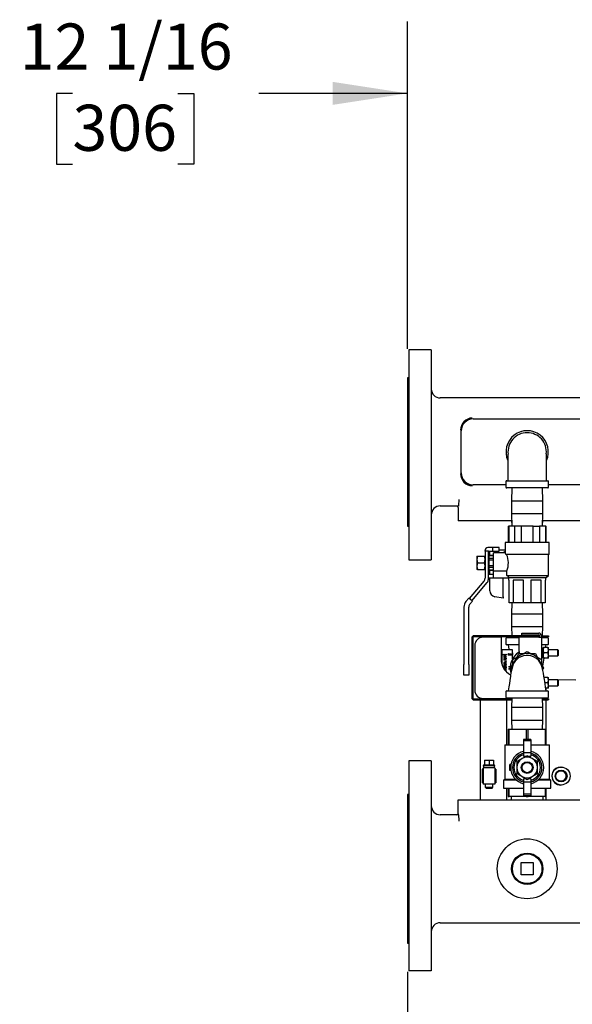
# Model space of a CAD drawing. Extents: x 0.8 to 15.8, y 0.8 to 10.5.
# Drawn here: x 5.6 to 6.5, y 8.8 to 10.5 of the extents above; entities that cross this region are included whole.
import ezdxf

# ---------------------------------------------------------------- set-up
doc = ezdxf.new("R2010")
doc.units = 0
doc.header["$MEASUREMENT"] = 0
doc.layers.get('0').update_dxf_attribs({"linetype": 'CONTINUOUS'})
doc.styles.add('SLDTEXTSTYLE0', font='TXT', dxfattribs={"width": 0.605})
doc.dimstyles.new('SLDDIMSTYLE0', dxfattribs={"dimtxt": 0.08, "dimasz": 0.13, "dimexe": 0, "dimexo": 0.0625, "dimgap": 0.02, "dimtad": 0, "dimtih": 1, "dimtoh": 1, "dimdec": 6, "dimlfac": 24, "dimrnd": 1e-09, "dimzin": 12, "dimdsep": 46, "dimlunit": 5, "dimtxsty": 'SLDTEXTSTYLE0', "dimsah": 1, "dimcen": 0.09, "dimadec": 0, "dimazin": 0, "dimtfac": 1, "dimtdec": 6, "dimtofl": 0, "dimtmove": 0, "dimatfit": 3, "dimfxl": 0, "dimfrac": 2, "dimtolj": 1, "dimtzin": 12, "dimarcsym": 0})
doc.dimstyles.new('SLDDIMSTYLE3', dxfattribs={"dimtxt": 0.08, "dimasz": 0.13, "dimexe": 0, "dimexo": 0.0625, "dimgap": 0.02, "dimtad": 0, "dimtih": 1, "dimtoh": 1, "dimdec": 6, "dimlfac": 24, "dimrnd": 1e-09, "dimzin": 12, "dimdsep": 46, "dimlunit": 5, "dimtxsty": 'SLDTEXTSTYLE0', "dimsah": 1, "dimcen": 0.09, "dimadec": 0, "dimazin": 0, "dimtfac": 1, "dimtdec": 6, "dimtmove": 0, "dimatfit": 0, "dimfxl": 0, "dimfrac": 2, "dimtolj": 1, "dimtzin": 12, "dimarcsym": 0})

# ---------------------------------------------------------------- blocks, each defined once
blk = doc.blocks.new('_D_9')
at = {"color": 7, "linetype": 'Continuous'}
for p, q in [((6.2378, 8.8643), (6.2378, 8.1239)), ((9.4844, 8.8191), (9.4844, 8.1239)), ((6.2378, 8.2489), (7.5112, 8.2489)), ((7.6517, 8.2488), (7.6242, 8.2488)), ((7.6242, 8.2488), (7.6242, 8.1261)), ((7.8961, 8.2488), (7.9236, 8.2488)), ((7.9236, 8.2488), (7.9236, 8.1261)), ((9.4844, 8.2489), (8.0367, 8.2489)), ((7.6242, 8.1261), (7.6517, 8.1261)), ((7.9236, 8.1261), (7.8961, 8.1261))]:
    blk.add_line(p, q, dxfattribs=at)
for points in [[(6.2378, 8.2489), (6.3678, 8.2289), (6.3678, 8.2689)], [(9.4844, 8.2489), (9.3544, 8.2689), (9.3544, 8.2289)]]:
    blk.add_solid(points, dxfattribs=at)
at = {"color": 7, "linetype": 'Continuous', "char_height": 0.08, "attachment_point": 1, "style": 'SLDTEXTSTYLE0'}
for s, insert in [('77 29/32', (7.56, 8.3703)), ('1979', (7.6517, 8.2292))]:
    blk.add_mtext(s, dxfattribs=dict(at, insert=insert))
blk = doc.blocks.new('_D_11')
at = {"color": 7, "linetype": 'Continuous'}
for p, q in [((6.2378, 9.9462), (6.2378, 10.515)), ((6.7398, 10.0006), (6.7398, 10.515)), ((5.6555, 10.3898), (5.628, 10.3898)), ((5.628, 10.3898), (5.628, 10.2671)), ((5.8388, 10.3898), (5.8663, 10.3898)), ((5.8663, 10.3898), (5.8663, 10.2671)), ((6.2378, 10.39), (5.9793, 10.39)), ((6.7398, 10.39), (6.9898, 10.39)), ((5.628, 10.2671), (5.6555, 10.2671)), ((5.8663, 10.2671), (5.8388, 10.2671))]:
    blk.add_line(p, q, dxfattribs=at)
for points in [[(6.2378, 10.39), (6.1078, 10.41), (6.1078, 10.37)], [(6.7398, 10.39), (6.8698, 10.37), (6.8698, 10.41)]]:
    blk.add_solid(points, dxfattribs=at)
at = {"color": 7, "linetype": 'Continuous', "char_height": 0.08, "attachment_point": 1, "style": 'SLDTEXTSTYLE0'}
for s, insert in [('12 1/16', (5.5638, 10.5113)), ('306', (5.6555, 10.3702))]:
    blk.add_mtext(s, dxfattribs=dict(at, insert=insert))

msp = doc.modelspace()

# ---------------------------------------------------------------- linework, layer by layer
at = {"color": 7, "linetype": 'Continuous'}
for p, q in [((6.27944315, 9.94428601), (6.24038065, 9.94428601)), ((6.24038065, 9.94428601), (6.24038065, 9.57970268)), ((6.27944315, 9.94428601), (6.27944315, 9.57970268)), ((6.24038065, 9.89616101), (6.23777648, 9.89616101)), ((6.23777648, 9.89616101), (6.23777648, 9.63824434)), ((6.67406815, 9.86095268), (6.29506815, 9.86095268)), ((6.35234712, 9.82449434), (6.59715465, 9.82449434)), ((6.33152648, 9.73073165), (6.33152648, 9.8036737)), ((6.40923481, 9.71595268), (6.40923481, 9.70595268)), ((6.41048481, 9.71720268), (6.44610981, 9.71720268)), ((6.44610981, 9.71720268), (6.48173481, 9.71720268)), ((6.48298481, 9.70595268), (6.48298481, 9.71595268)), ((6.40923481, 9.70991101), (6.35234712, 9.70991101)), ((6.48173481, 9.70470268), (6.41048481, 9.70470268)), ((6.41940738, 9.70470268), (6.41871398, 9.68243184)), ((6.47350565, 9.68243184), (6.47281224, 9.70470268)), ((6.59715465, 9.70991101), (6.48298481, 9.70991101)), ((6.41871398, 9.68243184), (6.41871398, 9.66030684)), ((6.41871398, 9.68243184), (6.47350565, 9.68243184)), ((6.47350565, 9.66030684), (6.47350565, 9.68243184)), ((6.29506815, 9.67345268), (6.32371239, 9.67345268)), ((6.32631815, 9.67084855), (6.32631815, 9.64741101)), ((6.32805869, 9.64741101), (6.32631815, 9.64741101)), ((6.33846901, 9.64741101), (6.32805869, 9.64741101)), ((6.41911549, 9.64741101), (6.33846901, 9.64741101)), ((6.41871398, 9.66030684), (6.41940738, 9.63803601)), ((6.41871398, 9.66030684), (6.47350565, 9.66030684)), ((6.41883074, 9.64741101), (6.41876801, 9.64539628)), ((6.41876801, 9.64539628), (6.41919228, 9.64494474)), ((6.41876801, 9.64539628), (6.41917822, 9.64539628)), ((6.47281224, 9.63803601), (6.47350565, 9.66030684)), ((6.47302734, 9.64494474), (6.47345162, 9.64539628)), ((6.4730414, 9.64539628), (6.47345162, 9.64539628)), ((6.59595348, 9.64741101), (6.47310413, 9.64741101)), ((6.47345162, 9.64539628), (6.47338889, 9.64741101)), ((6.23777648, 9.63824434), (6.24038065, 9.63824434)), ((6.41331815, 9.63803601), (6.41331815, 9.61011934)), ((6.41331815, 9.63803601), (6.41394233, 9.63803601)), ((6.41394233, 9.63803601), (6.41394233, 9.61011934)), ((6.42451155, 9.63803601), (6.41394233, 9.63803601)), ((6.42451155, 9.61011934), (6.42451155, 9.63803601)), ((6.4355406, 9.63803601), (6.42451155, 9.63803601)), ((6.4355406, 9.63803601), (6.4355406, 9.61011934)), ((6.45667903, 9.63803601), (6.4355406, 9.63803601)), ((6.45667903, 9.61011934), (6.45667903, 9.63803601)), ((6.45667903, 9.63803601), (6.46770808, 9.63803601)), ((6.46770808, 9.63803601), (6.46770808, 9.61011934)), ((6.47827729, 9.63803601), (6.46770808, 9.63803601)), ((6.47827729, 9.61011934), (6.47827729, 9.63803601)), ((6.47827729, 9.63803601), (6.47890148, 9.63803601)), ((6.47890148, 9.61011934), (6.47890148, 9.63803601)), ((6.37277648, 9.59511934), (6.37277648, 9.59603601)), ((6.37277648, 9.59511934), (6.37277648, 9.54810693)), ((6.37860981, 9.59511934), (6.37277648, 9.59511934)), ((6.38610981, 9.60095268), (6.37769315, 9.60095268)), ((6.37860981, 9.54598377), (6.37860981, 9.59511934)), ((6.37860981, 9.59511934), (6.38610981, 9.59511934)), ((6.38110981, 9.59195042), (6.38110981, 9.59418184)), ((6.38610981, 9.59511934), (6.38610981, 9.60095268)), ((6.39735981, 9.60095268), (6.38610981, 9.60095268)), ((6.38610981, 9.59511934), (6.39735981, 9.59511934)), ((6.39735981, 9.59511934), (6.39735981, 9.60095268)), ((6.40798481, 9.59678601), (6.39735981, 9.59678601)), ((6.40798481, 9.61011934), (6.40798481, 9.59176538)), ((6.44610981, 9.61011934), (6.40798481, 9.61011934)), ((6.48423481, 9.61011934), (6.44610981, 9.61011934)), ((6.48423481, 9.58928601), (6.48423481, 9.61011934)), ((6.24038065, 9.57970268), (6.27944315, 9.57970268)), ((6.35873481, 9.58642143), (6.35978149, 9.58642143)), ((6.35873481, 9.58642143), (6.35873481, 9.58056205)), ((6.35873481, 9.58056205), (6.35873481, 9.5688433)), ((6.35978149, 9.58642143), (6.3717298, 9.58642143)), ((6.3717298, 9.58642143), (6.37277648, 9.58642143)), ((6.37985981, 9.58251518), (6.37860981, 9.58251518)), ((6.37860981, 9.58131131), (6.37985981, 9.58131131)), ((6.38023895, 9.58741101), (6.37985981, 9.58636934)), ((6.37985981, 9.58480631), (6.38023895, 9.58732576)), ((6.37985981, 9.58480631), (6.37985981, 9.58636934)), ((6.37985981, 9.57470268), (6.37985981, 9.58480631)), ((6.38023895, 9.58228685), (6.37985981, 9.58480631)), ((6.37985981, 9.57470268), (6.38023895, 9.57974159)), ((6.38698068, 9.58741101), (6.38023895, 9.58741101)), ((6.38023895, 9.58732576), (6.38023895, 9.58741101)), ((6.38023895, 9.58732576), (6.38698068, 9.58732576)), ((6.38023895, 9.57974159), (6.38023895, 9.58228685)), ((6.38698068, 9.58228685), (6.38023895, 9.58228685)), ((6.38023895, 9.57974159), (6.38698068, 9.57974159)), ((6.38110981, 9.58741101), (6.38110981, 9.59195042)), ((6.38735981, 9.58636934), (6.38698068, 9.58741101)), ((6.38698068, 9.58741101), (6.38698068, 9.58732576)), ((6.38698068, 9.58228685), (6.38698068, 9.57974159)), ((6.40798481, 9.59193184), (6.38735981, 9.59193184)), ((6.38735981, 9.56067256), (6.38735981, 9.59193184)), ((6.48423481, 9.58928601), (6.40910515, 9.58928601)), ((6.48298481, 9.55261934), (6.48298481, 9.58928601)), ((6.35873481, 9.5688433), (6.35873481, 9.56298393)), ((6.35978149, 9.56298393), (6.35873481, 9.56298393)), ((6.35978149, 9.57470268), (6.3717298, 9.57470268)), ((6.35978149, 9.56298393), (6.3717298, 9.56298393)), ((6.37277648, 9.56298393), (6.3717298, 9.56298393)), ((6.37860981, 9.56809404), (6.37985981, 9.56809404)), ((6.37860981, 9.56689018), (6.37985981, 9.56689018)), ((6.37985981, 9.56459905), (6.37985981, 9.57470268)), ((6.38023895, 9.56966377), (6.37985981, 9.57470268)), ((6.37985981, 9.56459905), (6.38023895, 9.5671185)), ((6.38023895, 9.56207959), (6.37985981, 9.56459905)), ((6.37985981, 9.56303601), (6.37985981, 9.56459905)), ((6.37985981, 9.56303601), (6.38023895, 9.56199434)), ((6.38023895, 9.5671185), (6.38023895, 9.56966377)), ((6.38698068, 9.56966377), (6.38023895, 9.56966377)), ((6.38023895, 9.5671185), (6.38698068, 9.5671185)), ((6.38698068, 9.56207959), (6.38023895, 9.56207959)), ((6.38023895, 9.56199434), (6.38023895, 9.56207959)), ((6.38023895, 9.56199434), (6.38698068, 9.56199434)), ((6.38110981, 9.55428601), (6.38110981, 9.56199434)), ((6.38698068, 9.56966377), (6.38698068, 9.5671185)), ((6.38698068, 9.56199434), (6.38735981, 9.56303601)), ((6.38698068, 9.56207959), (6.38698068, 9.56199434)), ((6.38735981, 9.56067256), (6.41061663, 9.56067256)), ((6.38735981, 9.54845268), (6.38735981, 9.56067256)), ((6.41061663, 9.55261934), (6.41061663, 9.56067256)), ((6.37085609, 9.54283072), (6.34544635, 9.51254856)), ((6.38735981, 9.55428601), (6.37860981, 9.55428601)), ((6.37860981, 9.54845268), (6.38735981, 9.54845268)), ((6.38110981, 9.52624721), (6.38110981, 9.54845268)), ((6.38735981, 9.54845268), (6.41496764, 9.54845268)), ((6.40444315, 9.51572478), (6.40444315, 9.54845268)), ((6.41061663, 9.55261934), (6.48298481, 9.55261934)), ((6.41340148, 9.54845268), (6.41340148, 9.54428601)), ((6.41506815, 9.54428601), (6.41340148, 9.54428601)), ((6.47881815, 9.54845268), (6.41496764, 9.54845268)), ((6.41506815, 9.50511934), (6.41506815, 9.54428601)), ((6.42166219, 9.54428601), (6.42166219, 9.50511934)), ((6.43951576, 9.54428601), (6.42166219, 9.54428601)), ((6.43951576, 9.50511934), (6.43951576, 9.54428601)), ((6.47055743, 9.54428601), (6.45270386, 9.54428601)), ((6.45270386, 9.54428601), (6.45270386, 9.50511934)), ((6.47055743, 9.50511934), (6.47055743, 9.54428601)), ((6.47881815, 9.54428601), (6.47715148, 9.54428601)), ((6.47715148, 9.54428601), (6.47715148, 9.50511934)), ((6.47881815, 9.54845268), (6.48298481, 9.55261934)), ((6.47881815, 9.54428601), (6.47881815, 9.54845268)), ((6.34991494, 9.50879897), (6.37668943, 9.54070756)), ((6.34448879, 9.51335205), (6.33966789, 9.50760671)), ((6.3508725, 9.50799548), (6.34448879, 9.51335205)), ((6.40444315, 9.51318601), (6.38992079, 9.51574669)), ((6.40444315, 9.51572478), (6.40444315, 9.51318601)), ((6.33610981, 9.49783099), (6.33610981, 9.39816101)), ((6.34444315, 9.39816101), (6.34444315, 9.49780066)), ((6.34607109, 9.50227339), (6.3508725, 9.50799548)), ((6.42166219, 9.50511934), (6.41506815, 9.50511934)), ((6.41931009, 9.50511934), (6.41871398, 9.48597351)), ((6.43951576, 9.50511934), (6.42166219, 9.50511934)), ((6.45270386, 9.50511934), (6.43951576, 9.50511934)), ((6.47055743, 9.50511934), (6.45270386, 9.50511934)), ((6.47715148, 9.50511934), (6.47055743, 9.50511934)), ((6.47350565, 9.48597351), (6.47290954, 9.50511934)), ((6.41871398, 9.48597351), (6.41871398, 9.46384851)), ((6.41871398, 9.48597351), (6.47350565, 9.48597351)), ((6.47350565, 9.46384851), (6.47350565, 9.48597351)), ((6.41871398, 9.46384851), (6.4192089, 9.44795268)), ((6.41871398, 9.46384851), (6.47350565, 9.46384851)), ((6.47301073, 9.44795268), (6.47350565, 9.46384851)), ((6.34973481, 9.44428601), (6.34973481, 9.34011934)), ((6.35173481, 9.44428601), (6.35173481, 9.34011934)), ((6.46673481, 9.44795268), (6.35340148, 9.44795268)), ((6.46673481, 9.44595268), (6.35340148, 9.44595268)), ((6.40059315, 9.44541101), (6.36940981, 9.44541101)), ((6.40059315, 9.44541101), (6.40059315, 9.40782768)), ((6.40923481, 9.44334851), (6.40923481, 9.43355684)), ((6.41058898, 9.44470268), (6.43184315, 9.44470268)), ((6.41927117, 9.44595268), (6.41931009, 9.44470268)), ((6.43184315, 9.44541101), (6.43184315, 9.42240784)), ((6.46610981, 9.44541101), (6.43184315, 9.44541101)), ((6.43652648, 9.45270684), (6.46610981, 9.45270684)), ((6.43652648, 9.44957768), (6.43652648, 9.45270684)), ((6.43652648, 9.44957768), (6.46610981, 9.44957768)), ((6.46610981, 9.44541101), (6.47090565, 9.44541101)), ((6.46673481, 9.44795268), (6.46777648, 9.44795268)), ((6.46777648, 9.44595268), (6.46673481, 9.44595268)), ((6.46777648, 9.44795268), (6.46777648, 9.44595268)), ((6.46777648, 9.44595268), (6.46777648, 9.44541101)), ((6.47090546, 9.44795268), (6.48235981, 9.44795268)), ((6.47090565, 9.44791101), (6.47090565, 9.44541101)), ((6.48235981, 9.44595268), (6.47090565, 9.44595268)), ((6.47090565, 9.44541101), (6.47090565, 9.39875503)), ((6.47090565, 9.44470268), (6.48163065, 9.44470268)), ((6.47290954, 9.44470268), (6.47294846, 9.44595268)), ((6.48235981, 9.44795268), (6.48340148, 9.44795268)), ((6.48340148, 9.44595268), (6.48235981, 9.44595268)), ((6.48298481, 9.43355684), (6.48298481, 9.44334851)), ((6.48340148, 9.44795268), (6.48340148, 9.44595268)), ((6.35482648, 9.43082768), (6.35482648, 9.35357768)), ((6.40181847, 9.42304257), (6.40181847, 9.4184494)), ((6.4206833, 9.42337066), (6.40214656, 9.42337066)), ((6.43184315, 9.43220268), (6.41058898, 9.43220268)), ((6.4206833, 9.4184494), (6.4206833, 9.42337066)), ((6.48163065, 9.43220268), (6.47090565, 9.43220268)), ((6.47368898, 9.42345268), (6.47090565, 9.42345268)), ((6.47450306, 9.42735893), (6.47368898, 9.42280164)), ((6.47368898, 9.42735893), (6.47450306, 9.42735893)), ((6.47368898, 9.42280164), (6.47368898, 9.42735893)), ((6.47368898, 9.41368705), (6.47368898, 9.42280164)), ((6.48229156, 9.42735893), (6.47450306, 9.42735893)), ((6.47823338, 9.42735893), (6.47892347, 9.43220268)), ((6.48229156, 9.42735893), (6.48310565, 9.42735893)), ((6.48229156, 9.41824434), (6.48310565, 9.42280164)), ((6.48310565, 9.42280164), (6.48310565, 9.42735893)), ((6.49910565, 9.42345268), (6.48310565, 9.42345268)), ((6.48310565, 9.41368705), (6.48310565, 9.42280164)), ((6.49973065, 9.42282768), (6.49910565, 9.42345268)), ((6.49910565, 9.41303601), (6.49910565, 9.42345268)), ((6.49973065, 9.42282768), (6.49973065, 9.41366101)), ((6.40181847, 9.4184494), (6.40181847, 9.39916272)), ((6.40391751, 9.41530409), (6.40541189, 9.41530409)), ((6.40435412, 9.41457941), (6.40391751, 9.41530409)), ((6.40541189, 9.41457941), (6.40435412, 9.41457941)), ((6.40541189, 9.41602878), (6.40597454, 9.41602878)), ((6.40541189, 9.41530409), (6.40541189, 9.41602878)), ((6.40541189, 9.41457941), (6.40541189, 9.41404377)), ((6.40541189, 9.41404377), (6.40597454, 9.41404377)), ((6.40601955, 9.40592819), (6.40541189, 9.40592819)), ((6.40541189, 9.40592819), (6.40541189, 9.40527553)), ((6.40597454, 9.41602878), (6.40597454, 9.41530409)), ((6.40597454, 9.41530409), (6.40848168, 9.41530409)), ((6.40597454, 9.41404377), (6.40597454, 9.41457941)), ((6.40844117, 9.41457941), (6.40597454, 9.41457941)), ((6.40706382, 9.40875042), (6.40635714, 9.40870991)), ((6.40706382, 9.40875042), (6.40969249, 9.40875042)), ((6.40969249, 9.40802573), (6.40709082, 9.40802573)), ((6.40714484, 9.41279695), (6.40714484, 9.41040684)), ((6.40735639, 9.40600021), (6.40969249, 9.40600021)), ((6.40773899, 9.41355765), (6.40773899, 9.41036633)), ((6.40831064, 9.41278795), (6.40840516, 9.41353964)), ((6.40904432, 9.41602878), (6.40968799, 9.41613231)), ((6.40907583, 9.4157137), (6.40904432, 9.41602878)), ((6.40968799, 9.41613231), (6.409751, 9.41558316)), ((6.40969249, 9.40875042), (6.40969249, 9.40802573)), ((6.40969249, 9.40600021), (6.40969249, 9.40527553)), ((6.41371152, 9.41680898), (6.4206833, 9.41680898)), ((6.4206833, 9.41434835), (6.41371152, 9.41434835)), ((6.4206833, 9.4184494), (6.4206833, 9.41680898)), ((6.4206833, 9.41680898), (6.4206833, 9.41434835)), ((6.4206833, 9.4079984), (6.4206833, 9.41434835)), ((6.42135981, 9.4064921), (6.43068061, 9.41187346)), ((6.42135981, 9.39701872), (6.42135981, 9.4064921)), ((6.42799155, 9.41032094), (6.43182039, 9.41695268)), ((6.43182039, 9.41695268), (6.43947807, 9.41695268)), ((6.43678901, 9.41540015), (6.44610981, 9.42078152)), ((6.44610981, 9.42078152), (6.45543061, 9.41540015)), ((6.45274155, 9.41695268), (6.46039923, 9.41695268)), ((6.46039923, 9.41695268), (6.46422807, 9.41032094)), ((6.46153901, 9.41187346), (6.47085981, 9.4064921)), ((6.47085981, 9.4064921), (6.47085981, 9.39698834)), ((6.47090565, 9.41303601), (6.47368898, 9.41303601)), ((6.47450306, 9.41824434), (6.47368898, 9.41368705)), ((6.47368898, 9.40912976), (6.47368898, 9.41368705)), ((6.47450306, 9.40912976), (6.47368898, 9.40912976)), ((6.48229156, 9.41824434), (6.47450306, 9.41824434)), ((6.48229156, 9.40912976), (6.47450306, 9.40912976)), ((6.48229156, 9.40912976), (6.48310565, 9.41368705)), ((6.48310565, 9.40912976), (6.48229156, 9.40912976)), ((6.48310565, 9.40912976), (6.48310565, 9.41368705)), ((6.48310565, 9.41303601), (6.49910565, 9.41303601)), ((6.49910565, 9.41303601), (6.49973065, 9.41366101)), ((6.33610981, 9.37970268), (6.33610981, 9.39816101)), ((6.34444315, 9.39816101), (6.34444315, 9.37970268)), ((6.40181847, 9.4020452), (6.4011328, 9.4020452)), ((6.40378698, 9.39499939), (6.40715384, 9.39499939)), ((6.40378698, 9.39427471), (6.40378698, 9.39499939)), ((6.40969249, 9.39427471), (6.40378698, 9.39427471)), ((6.40424533, 9.39316743), (6.40461969, 9.39316743)), ((6.40461969, 9.39316743), (6.40461969, 9.39248343)), ((6.40969249, 9.40527553), (6.40541189, 9.40527553)), ((6.40541189, 9.39765507), (6.40541189, 9.39671433)), ((6.40541189, 9.39765507), (6.4070008, 9.39602116)), ((6.40541189, 9.39671433), (6.40715384, 9.39499939)), ((6.40541189, 9.39316743), (6.40969249, 9.39316743)), ((6.40541189, 9.39244274), (6.40541189, 9.39316743)), ((6.40969249, 9.39244274), (6.40541189, 9.39244274)), ((6.40693328, 9.40185915), (6.40626261, 9.40182314)), ((6.40651918, 9.39141648), (6.4066137, 9.3907053)), ((6.40673073, 9.39898742), (6.40663621, 9.39827623)), ((6.40790103, 9.40185915), (6.40693328, 9.40185915)), ((6.40697829, 9.40112546), (6.40722586, 9.39983363)), ((6.4070008, 9.39602116), (6.40969249, 9.39782162)), ((6.40722586, 9.39983363), (6.40733839, 9.39918997)), ((6.40969249, 9.39692589), (6.40750493, 9.39550352)), ((6.40750493, 9.39550352), (6.40799556, 9.39499939)), ((6.40782001, 9.39994616), (6.40754544, 9.40112996)), ((6.40754544, 9.40112996), (6.40781101, 9.40112546)), ((6.40799556, 9.39499939), (6.40969249, 9.39499939)), ((6.40841416, 9.38801811), (6.40830163, 9.38873379)), ((6.40886878, 9.4040107), (6.40969249, 9.4040107)), ((6.40886878, 9.40318699), (6.40886878, 9.4040107)), ((6.40969249, 9.40318699), (6.40886878, 9.40318699)), ((6.40916585, 9.40118848), (6.40969249, 9.40133252)), ((6.40969249, 9.4040107), (6.40969249, 9.40318699)), ((6.40969249, 9.40133252), (6.40969249, 9.40208871)), ((6.40969249, 9.39782162), (6.40969249, 9.39692589)), ((6.40969249, 9.39499939), (6.40969249, 9.39427471)), ((6.40969249, 9.39316743), (6.40969249, 9.39244274)), ((6.4164404, 9.3938431), (6.41340658, 9.3938431)), ((6.41340658, 9.39056226), (6.4164404, 9.39056226)), ((6.41412162, 9.39400714), (6.41644945, 9.39400714)), ((6.41644945, 9.39039822), (6.41412162, 9.39039822)), ((6.41753097, 9.39220268), (6.42135981, 9.39883442)), ((6.41918781, 9.38933296), (6.41753097, 9.39220268)), ((6.47085981, 9.39883442), (6.47468865, 9.39220268)), ((6.47468865, 9.39220268), (6.47303986, 9.38934689)), ((6.34444315, 9.37970268), (6.33610981, 9.37970268)), ((6.40886878, 9.38704586), (6.40969249, 9.38704586)), ((6.40886878, 9.38664417), (6.40886878, 9.38704586)), ((6.40969249, 9.38622215), (6.4092652, 9.38622215)), ((6.40969249, 9.38704586), (6.40969249, 9.38622215)), ((6.48229156, 9.37527559), (6.47559177, 9.37527559)), ((6.48229156, 9.37527559), (6.48310565, 9.37527559)), ((6.48310565, 9.3707183), (6.48310565, 9.37527559)), ((6.49766585, 9.37136934), (6.48310565, 9.37166055)), ((6.48229156, 9.36616101), (6.47693968, 9.36616101)), ((6.48229156, 9.35704643), (6.47823279, 9.35704643)), ((6.47870064, 9.35704643), (6.47870064, 9.35220268)), ((6.48229156, 9.36616101), (6.48310565, 9.3707183)), ((6.48229156, 9.35704643), (6.48310565, 9.36160372)), ((6.48310565, 9.35704643), (6.48229156, 9.35704643)), ((6.49910565, 9.37136934), (6.48310565, 9.37136934)), ((6.48310565, 9.36160372), (6.48310565, 9.3707183)), ((6.48310565, 9.35704643), (6.48310565, 9.36160372)), ((6.48310565, 9.36095268), (6.49910565, 9.36095268)), ((6.49973065, 9.37074434), (6.49910565, 9.37136934)), ((6.49910565, 9.36616101), (6.49910565, 9.37136934)), ((6.49910565, 9.36095268), (6.49910565, 9.36616101)), ((6.49910565, 9.36095268), (6.49973065, 9.36157768)), ((6.53078398, 9.37070698), (6.49913503, 9.37133996)), ((6.49973065, 9.37074434), (6.49973065, 9.36157768)), ((6.35340148, 9.33845268), (6.41917549, 9.33845268)), ((6.36410981, 9.33999152), (6.36410981, 9.33845268)), ((6.36940981, 9.33899434), (6.41919236, 9.33899434)), ((6.40923481, 9.35084851), (6.40923481, 9.34105684)), ((6.41023481, 9.33899434), (6.41023481, 9.33845268)), ((6.41058898, 9.35220268), (6.48163065, 9.35220268)), ((6.48163065, 9.33970268), (6.41058898, 9.33970268)), ((6.41921441, 9.33970268), (6.41871398, 9.32362976)), ((6.47350565, 9.32362976), (6.47300521, 9.33970268)), ((6.47304413, 9.33845268), (6.48235981, 9.33845268)), ((6.47870064, 9.33970268), (6.47870064, 9.33845268)), ((6.48235981, 9.33845268), (6.48340148, 9.33845268)), ((6.48298481, 9.34105684), (6.48298481, 9.35084851)), ((6.48340148, 9.33845268), (6.48340148, 9.33645268)), ((6.35340148, 9.33645268), (6.41911322, 9.33645268)), ((6.36410981, 9.33645268), (6.36410981, 9.16303601)), ((6.41023481, 9.33645268), (6.41023481, 9.25826518)), ((6.41871398, 9.32362976), (6.41871398, 9.30150476)), ((6.41871398, 9.32362976), (6.47350565, 9.32362976)), ((6.4731064, 9.33645268), (6.48235981, 9.33645268)), ((6.47350565, 9.30150476), (6.47350565, 9.32362976)), ((6.47870064, 9.33645268), (6.47870064, 9.28543184)), ((6.48340148, 9.33645268), (6.48235981, 9.33645268)), ((6.41871398, 9.30150476), (6.41921441, 9.28543184)), ((6.41871398, 9.30150476), (6.47350565, 9.30150476)), ((6.47300521, 9.28543184), (6.47350565, 9.30150476)), ((6.41331815, 9.28543184), (6.41331815, 9.25826518)), ((6.41331815, 9.28543184), (6.41481386, 9.28543184)), ((6.41481386, 9.25826518), (6.41481386, 9.28543184)), ((6.41481386, 9.28543184), (6.4446141, 9.28543184)), ((6.4446141, 9.28543184), (6.4446141, 9.2678433)), ((6.4446141, 9.28543184), (6.44760553, 9.28543184)), ((6.44760553, 9.2678433), (6.44760553, 9.28543184)), ((6.44760553, 9.28543184), (6.47740576, 9.28543184)), ((6.47740576, 9.28543184), (6.47740576, 9.25826518)), ((6.47740576, 9.28543184), (6.47890148, 9.28543184)), ((6.47890148, 9.25826518), (6.47890148, 9.28543184)), ((6.40709088, 9.25826518), (6.40709088, 9.19862311)), ((6.40709088, 9.25826518), (6.43997387, 9.25826518)), ((6.45224575, 9.2678433), (6.43997387, 9.2678433)), ((6.43997387, 9.2678433), (6.43997387, 9.26517526)), ((6.45224575, 9.26517526), (6.43997387, 9.26517526)), ((6.43997387, 9.26517526), (6.43997387, 9.24445726)), ((6.45224575, 9.2678433), (6.45224575, 9.26517526)), ((6.45224575, 9.26517526), (6.45224575, 9.24445726)), ((6.45224575, 9.25826518), (6.48512875, 9.25826518)), ((6.48512875, 9.19862311), (6.48512875, 9.25826518)), ((6.44610981, 9.23968026), (6.43716157, 9.23451399)), ((6.45224575, 9.24445726), (6.43997387, 9.24445726)), ((6.43997387, 9.24445726), (6.43997387, 9.23873361)), ((6.43997387, 9.23873361), (6.44447016, 9.23873361)), ((6.45505805, 9.23451399), (6.44610981, 9.23968026)), ((6.44774946, 9.23873361), (6.45224575, 9.23873361)), ((6.45224575, 9.24445726), (6.45224575, 9.23873361)), ((6.27944315, 9.23074434), (6.24038065, 9.23074434)), ((6.24038065, 9.23074434), (6.24038065, 8.86616101)), ((6.27944315, 9.23074434), (6.27944315, 8.86616101)), ((6.36931815, 9.2186549), (6.36931815, 9.19000907)), ((6.39015148, 9.2186549), (6.36931815, 9.2186549)), ((6.37052648, 9.22386323), (6.36955981, 9.22256115)), ((6.36955981, 9.22256115), (6.37061815, 9.2186549)), ((6.36955981, 9.22256115), (6.38990981, 9.22256115)), ((6.37052648, 9.22386323), (6.37176016, 9.22386323)), ((6.37176016, 9.23167573), (6.37176016, 9.22386323)), ((6.37176016, 9.23167573), (6.37973481, 9.23167573)), ((6.37176016, 9.22386323), (6.37973481, 9.22386323)), ((6.37973481, 9.23167573), (6.37973481, 9.22386323)), ((6.37973481, 9.23167573), (6.38770946, 9.23167573)), ((6.37973481, 9.22386323), (6.38770946, 9.22386323)), ((6.38770946, 9.23167573), (6.38770946, 9.22386323)), ((6.38770946, 9.22386323), (6.38894315, 9.22386323)), ((6.38885148, 9.2186549), (6.38990981, 9.22256115)), ((6.38990981, 9.22256115), (6.38894315, 9.22386323)), ((6.39015148, 9.2186549), (6.39015148, 9.19000907)), ((6.41789511, 9.22423072), (6.4161671, 9.22423072)), ((6.4161671, 9.21379963), (6.4161671, 9.22423072)), ((6.43716157, 9.23451399), (6.42821333, 9.22934772)), ((6.42821333, 9.22934772), (6.42821333, 9.21901518)), ((6.42821333, 9.21901518), (6.42821333, 9.20868264)), ((6.4640063, 9.22934772), (6.45505805, 9.23451399)), ((6.4640063, 9.21901518), (6.4640063, 9.22934772)), ((6.4640063, 9.20868264), (6.4640063, 9.21901518)), ((6.5051514, 9.21995698), (6.50473516, 9.21995698)), ((6.36801606, 9.21605073), (6.36801606, 9.19261323)), ((6.36931815, 9.21605073), (6.36801606, 9.21605073)), ((6.39145356, 9.21605073), (6.39015148, 9.21605073)), ((6.39145356, 9.21605073), (6.39145356, 9.19261323)), ((6.41789511, 9.21379963), (6.4161671, 9.21379963)), ((6.42821333, 9.20868264), (6.43716157, 9.20351637)), ((6.43716157, 9.20351637), (6.44610981, 9.1983501)), ((6.44610981, 9.1983501), (6.45505805, 9.20351637)), ((6.45505805, 9.20351637), (6.4640063, 9.20868264)), ((6.36931815, 9.19261323), (6.36801606, 9.19261323)), ((6.39015148, 9.19000907), (6.36931815, 9.19000907)), ((6.3732244, 9.19000907), (6.3732244, 9.18480073)), ((6.3732244, 9.18480073), (6.37452648, 9.18349865)), ((6.3732244, 9.18480073), (6.37973481, 9.18480073)), ((6.37452648, 9.18349865), (6.37973481, 9.18349865)), ((6.37973481, 9.18480073), (6.38624523, 9.18480073)), ((6.37973481, 9.18349865), (6.38494315, 9.18349865)), ((6.38494315, 9.18349865), (6.38624523, 9.18480073)), ((6.38624523, 9.18480073), (6.38624523, 9.19000907)), ((6.39145356, 9.19261323), (6.39015148, 9.19261323)), ((6.40512023, 9.19780684), (6.40512023, 9.18330684)), ((6.40512023, 9.19780684), (6.42678423, 9.19780684)), ((6.40709088, 9.19862311), (6.40627461, 9.19780684)), ((6.40709088, 9.19862311), (6.42592479, 9.19862311)), ((6.43997387, 9.19929675), (6.43997387, 9.1935731)), ((6.44447016, 9.19929675), (6.43997387, 9.19929675)), ((6.45224575, 9.1935731), (6.43997387, 9.1935731)), ((6.43997387, 9.1935731), (6.43997387, 9.1728551)), ((6.45224575, 9.19929675), (6.44774946, 9.19929675)), ((6.45224575, 9.19929675), (6.45224575, 9.1935731)), ((6.45224575, 9.1935731), (6.45224575, 9.1728551)), ((6.46543539, 9.19780684), (6.4870994, 9.19780684)), ((6.46629484, 9.19862311), (6.48512875, 9.19862311)), ((6.48594502, 9.19780684), (6.48512875, 9.19862311)), ((6.4870994, 9.18330684), (6.4870994, 9.19780684)), ((6.50473552, 9.18870698), (6.5051514, 9.18870698)), ((6.24038065, 9.17220268), (6.23777648, 9.17220268)), ((6.23777648, 9.17220268), (6.23777648, 8.91428601)), ((6.40512023, 9.18330684), (6.43997387, 9.18330684)), ((6.41023481, 9.18330684), (6.41023481, 9.16303601)), ((6.41331815, 9.18330684), (6.41331815, 9.16880684)), ((6.41331815, 9.16880684), (6.41481386, 9.16880684)), ((6.41481386, 9.16880684), (6.41481386, 9.18330684)), ((6.4446141, 9.16880684), (6.41481386, 9.16880684)), ((6.4181987, 9.16880684), (6.41839913, 9.16303601)), ((6.45224575, 9.1728551), (6.43997387, 9.1728551)), ((6.43997387, 9.1728551), (6.43997387, 9.17018705)), ((6.45224575, 9.17018705), (6.43997387, 9.17018705)), ((6.4446141, 9.17018705), (6.4446141, 9.16880684)), ((6.4446141, 9.16880684), (6.44760553, 9.16880684)), ((6.44760553, 9.16880684), (6.44760553, 9.17018705)), ((6.47740576, 9.16880684), (6.44760553, 9.16880684)), ((6.45224575, 9.18330684), (6.4870994, 9.18330684)), ((6.45224575, 9.1728551), (6.45224575, 9.17018705)), ((6.4738205, 9.16303601), (6.47402092, 9.16880684)), ((6.47740576, 9.18330684), (6.47740576, 9.16880684)), ((6.47740576, 9.16880684), (6.47890148, 9.16880684)), ((6.47870064, 9.16880684), (6.47870064, 9.16303601)), ((6.47890148, 9.16880684), (6.47890148, 9.18330684)), ((6.32631815, 9.13959847), (6.32631815, 9.16303601)), ((6.32631815, 9.16303601), (6.32805869, 9.16303601)), ((6.32805869, 9.16303601), (6.33846901, 9.16303601)), ((6.33846901, 9.16303601), (6.59595348, 9.16303601)), ((6.32371239, 9.13699434), (6.29506815, 9.13699434)), ((6.43548481, 9.05386934), (6.45673481, 9.05386934)), ((6.43548481, 9.03261934), (6.43548481, 9.05386934)), ((6.45673481, 9.05386934), (6.45673481, 9.03261934)), ((6.45673481, 9.03261934), (6.43548481, 9.03261934)), ((6.29506815, 8.94949434), (6.63785207, 8.94949434)), ((6.23777648, 8.91428601), (6.24038065, 8.91428601)), ((6.27944315, 8.86616101), (6.24038065, 8.86616101))]:
    msp.add_line(p, q, dxfattribs=at)
at = {"color": 7, "linetype": 'Continuous', "flags": 128}
for points in [[(6.47954849, 9.71720268), (6.47954849, 9.72105057), (6.47954849, 9.72857614), (6.47954849, 9.73473044), (6.47954849, 9.73951339), (6.47954849, 9.743036), (6.47954849, 9.74544784), (6.47954849, 9.74762814), (6.47954849, 9.74992158), (6.47954849, 9.75229228), (6.47954849, 9.75470258), (6.47954822, 9.75713133), (6.47954612, 9.75946519), (6.47953889, 9.76154673), (6.4795215, 9.76318814), (6.47948351, 9.76403761), (6.47946839, 9.76397693)], [(6.38128442, 9.59511934), (6.38115985, 9.59468989), (6.38110981, 9.59418184)], [(6.35978149, 9.58642143), (6.35902209, 9.58355075), (6.35873481, 9.58056205)], [(6.35873481, 9.58056205), (6.35874051, 9.58014543), (6.35978149, 9.57470268)], [(6.37277648, 9.58056205), (6.37277078, 9.58097867), (6.3717298, 9.58642143)], [(6.3717298, 9.57470268), (6.3724892, 9.57757335), (6.37277648, 9.58056205)], [(6.40910515, 9.58928601), (6.40821167, 9.59142384), (6.40805935, 9.59176538)], [(6.35978149, 9.57470268), (6.35902209, 9.571832), (6.35873481, 9.5688433)], [(6.35873481, 9.5688433), (6.35874051, 9.56842668), (6.35978149, 9.56298393)], [(6.37277648, 9.5688433), (6.37277078, 9.56925992), (6.3717298, 9.57470268)], [(6.3717298, 9.56298393), (6.3724892, 9.5658546), (6.37277648, 9.5688433)], [(6.41496764, 9.54845268), (6.41333892, 9.55000703), (6.41061663, 9.55261934)], [(6.41329616, 9.43220268), (6.41434703, 9.42482826), (6.41455296, 9.42337066)], [(6.47368898, 9.42280164), (6.47369341, 9.42247766), (6.47450306, 9.41824434)], [(6.48310565, 9.42280164), (6.48310121, 9.42312562), (6.48229156, 9.42735893)], [(6.40709082, 9.40802573), (6.40641182, 9.40793323), (6.40620068, 9.40779507), (6.40605092, 9.40759288), (6.40596648, 9.40734601), (6.40594753, 9.4071345)], [(6.40633013, 9.41252238), (6.40667109, 9.41270355), (6.40714484, 9.41279695)], [(6.409751, 9.41558316), (6.40970342, 9.41516736), (6.40959188, 9.41492015), (6.40940185, 9.41472522), (6.40917757, 9.41463104), (6.40844117, 9.41457941)], [(6.40848168, 9.41530409), (6.40877876, 9.41531836), (6.40889744, 9.41534926), (6.40897868, 9.41540743), (6.40903632, 9.41548896), (6.40906972, 9.41561141), (6.40907583, 9.4157137)], [(6.47892347, 9.35220268), (6.47798088, 9.35881301), (6.4771949, 9.36437704), (6.47657005, 9.36874468), (6.47608412, 9.37204329), (6.4756269, 9.37505248), (6.47518641, 9.37785013), (6.47434193, 9.38287656), (6.47345194, 9.38758258), (6.47224369, 9.39275567), (6.47115142, 9.39628462), (6.46990228, 9.39929912), (6.46831174, 9.40213825), (6.46584221, 9.40533421), (6.46209726, 9.40866722), (6.45716845, 9.41149652), (6.45238833, 9.41311869), (6.44815662, 9.41378935), (6.44407557, 9.41379035), (6.43961843, 9.41306652), (6.43513317, 9.41152857), (6.43122874, 9.40941037), (6.42796674, 9.40690467), (6.42530735, 9.40408044), (6.42314311, 9.40086913), (6.42140152, 9.39715218), (6.41972511, 9.39178775), (6.41843945, 9.38591398), (6.41737993, 9.37996989), (6.41691875, 9.37713633), (6.41645854, 9.37418359), (6.41586916, 9.37024879), (6.41514268, 9.36520999), (6.41428318, 9.35912582), (6.41329616, 9.35220268)], [(6.43184315, 9.42240784), (6.43211823, 9.41958867), (6.43290188, 9.41695268)], [(6.47368898, 9.41368705), (6.47369341, 9.41336307), (6.47450306, 9.40912976)], [(6.48310565, 9.41368705), (6.48310121, 9.41401103), (6.48229156, 9.41824434)], [(6.4066137, 9.3907053), (6.40633588, 9.39061975), (6.40617068, 9.39049706)], [(6.40671723, 9.38893184), (6.40682413, 9.38904437), (6.40691078, 9.38921091)], [(6.40691078, 9.38921091), (6.40697829, 9.38942472), (6.40709983, 9.38985008)], [(6.40709983, 9.38985008), (6.40738861, 9.3908142), (6.40759403, 9.3911997), (6.4078368, 9.39142099), (6.40814139, 9.3915472), (6.40843667, 9.39157852)], [(6.40787853, 9.38987258), (6.4075905, 9.38891054), (6.40746694, 9.38868612)], [(6.40781101, 9.40112546), (6.40823074, 9.40109621), (6.40853569, 9.40100843)], [(6.40812159, 9.39061527), (6.40801356, 9.39035533), (6.40787853, 9.38987258)], [(6.40919286, 9.38984558), (6.40910159, 9.3903983), (6.40897329, 9.39060538), (6.40878535, 9.39076019), (6.40860665, 9.39082322), (6.40850869, 9.39083133)], [(6.48310565, 9.3707183), (6.48310121, 9.37104228), (6.48229156, 9.37527559)], [(6.48310565, 9.36160372), (6.48310121, 9.3619277), (6.48229156, 9.36616101)]]:
    msp.add_lwpolyline(points, dxfattribs=at)
at = {"color": 7, "linetype": 'Continuous'}
for centre, radius in [((6.44610981, 9.21901518), 0.01022656), ((6.44610981, 9.21901518), 0.00897656), ((6.50514933, 9.20433158), 0.01562394), ((6.50514989, 9.20433167), 0.01024238), ((6.50482094, 9.20433167), 0.00974954), ((6.5048211, 9.20433167), 0.00912437), ((6.44610981, 9.04324434), 0.05208333), ((6.44610981, 9.04324434), 0.02734181), ((6.44610981, 9.04324434), 0.02571133)]:
    msp.add_circle(centre, radius, dxfattribs=at)
for centre, radius, start, end in [((6.29506815, 9.87657768), 0.015625, 180, 270), ((6.35103685, 9.80548192), 0.02061787, 90.81451276, 181.9819071), ((6.44610981, 9.76720268), 0.036875, 336.04900954, 204.00551674), ((6.44604262, 9.76734833), 0.03329191, 89.8843542, 186.86258192), ((6.44611271, 9.76725341), 0.03338677, 354.45205204, 90.00497076), ((18.42763724, 9.73223077), 12.0149755, 179.851041175, 180.071664419), ((6.35100387, 9.72889203), 0.02058603, 177.9275624, 269.27601774), ((6.41048481, 9.71595268), 0.00125, 90, 180), ((6.48173481, 9.71595268), 0.00125, 0, 90), ((6.41048481, 9.70595268), 0.00125, 180, 270), ((6.48173481, 9.70595268), 0.00125, 270, 0), ((6.29506815, 9.65782768), 0.015625, 90, 180), ((6.32371303, 9.67084756), 0.00260512, 0.02184384, 90.01401288), ((6.37769315, 9.59603601), 0.00491667, 90, 180), ((6.40898459, 9.58972142), 0.0051175, 117.60721943, 155.48474066), ((6.37718612, 9.57472043), 0.03626213, 337.20732163, 23.68291631), ((6.36456815, 9.54810693), 0.00820833, 320, 0), ((6.37040148, 9.54598377), 0.00820833, 320, 0), ((6.39177231, 9.52624721), 0.0106625, 180, 260), ((6.35131815, 9.49783099), 0.01520833, 140, 180), ((6.35140148, 9.49780066), 0.00695833, 140, 180), ((6.35340148, 9.44428601), 0.00366667, 90, 180), ((6.35340148, 9.44428601), 0.00166667, 90, 180), ((6.36940981, 9.43082768), 0.01458333, 90, 180), ((6.41058898, 9.44334851), 0.00135417, 90, 180), ((6.46610981, 9.44791101), 0.00479583, 0, 90), ((6.46610981, 9.44791101), 0.00166667, 1.43254374, 90), ((6.48163065, 9.44334851), 0.00135417, 0, 90), ((6.40214656, 9.42304257), 0.00032808, 90, 180), ((6.41058898, 9.43355684), 0.00135417, 180, 270), ((6.48163065, 9.43355684), 0.00135417, 270, 0), ((6.43184315, 9.40782768), 0.03125, 180, 242.38643687), ((6.40668167, 9.40738144), 0.00136753, 103.72803932, 183.93740788), ((6.40687055, 9.40722881), 0.00155429, 177.83458215, 236.80321687), ((6.40731242, 9.4115804), 0.0019954, 83.29375696, 178.93042392), ((6.40733348, 9.41161881), 0.00201611, 180.03289122, 277.32272728), ((6.40703385, 9.41164771), 0.00112262, 128.81857483, 181.30456986), ((6.40712518, 9.41162034), 0.00121366, 179.91451425, 270.92805556), ((6.40713138, 9.40716283), 0.00118419, 181.37081091, 280.95328439), ((6.40748924, 9.40698203), 0.00658036, 87.82489479, 89.5106655), ((6.40778995, 9.41160687), 0.00199772, 264.26870145, 1.47108963), ((6.40786986, 9.41168307), 0.00132323, 264.32386933, 358.92118521), ((6.40803688, 9.41166483), 0.001156, 359.66943224, 76.30144939), ((6.40797412, 9.41177487), 0.00181664, 356.31635647, 76.27446825), ((6.41371152, 9.41557866), 0.00123031, 90, 270), ((6.44764731, 9.39220268), 0.03125, 119.69311635, 196.65596689), ((6.44610981, 9.39220268), 0.025, 17.86036439, 166.2720992), ((6.25469695, 9.44171551), 0.22328496, 347.93443494, 351.60840239), ((6.40663354, 9.40052086), 0.00135408, 105.89864118, 193.58848449), ((6.40705195, 9.39997551), 0.00174939, 172.53719197, 256.25228692), ((6.40656848, 9.39031547), 0.00110211, 92.56422267, 136.99152128), ((6.40690403, 9.39996881), 0.00099658, 172.48185945, 259.98558022), ((6.40705268, 9.40020664), 0.00114172, 141.144409, 185.39966315), ((6.40668887, 9.40038445), 0.00075224, 82.33202423, 134.29037583), ((6.40667378, 9.39230821), 0.00882251, 88.02202102, 89.25012392), ((6.4085832, 9.39941503), 0.001265, 190.24844348, 269.07141752), ((6.4086875, 9.39979356), 0.00088081, 170.02303328, 260.66939455), ((6.40837129, 9.40529424), 0.00346713, 262.20470185, 292.39955401), ((6.40850517, 9.39038283), 0.00044851, 89.5505524, 148.78467436), ((6.40817102, 9.38975159), 0.00102615, 277.31245378, 5.25486457), ((6.40820149, 9.38960787), 0.00160392, 277.61973145, 8.68553482), ((6.40827233, 9.39005843), 0.00152895, 352.16781282, 83.82965206), ((6.40791085, 9.39985593), 0.00131099, 356.85992122, 61.53505087), ((6.40850878, 9.39964758), 0.00072408, 272.84301402, 10.86903409), ((6.40851589, 9.39943315), 0.0012838, 272.08978846, 8.05673108), ((6.40746023, 9.39960582), 0.0023268, 0.1787819, 42.85843674), ((6.41412162, 9.39236672), 0.00164042, 90, 115.84193276), ((6.41412162, 9.39203864), 0.00164042, 244.15806724, 270), ((6.35340148, 9.34011934), 0.00366667, 180, 270), ((6.35340148, 9.34011934), 0.00166667, 180, 270), ((6.36940981, 9.35357768), 0.01458333, 180, 270), ((6.41058898, 9.35084851), 0.00135417, 90, 180), ((6.41058898, 9.34105684), 0.00135417, 180, 270), ((6.48163065, 9.35084851), 0.00135417, 0, 90), ((6.48163065, 9.34105684), 0.00135417, 270, 0), ((6.44610981, 9.21901518), 0.02869271, 102.34807181, 257.65192819), ((6.44610981, 9.21901518), 0.02556641, 103.88654036, 256.11345964), ((6.44610981, 9.21901518), 0.02300977, 105.46600995, 254.53399005), ((6.44610981, 9.21901518), 0.01789648, 60, 120), ((6.44610981, 9.21901518), 0.02869271, 282.34807181, 77.65192819), ((6.44610981, 9.21901518), 0.02556641, 283.88654036, 76.11345964), ((6.44610981, 9.21901518), 0.02300977, 285.46600995, 74.53399005), ((6.44610981, 9.21901518), 0.01789648, 120, 180), ((6.44610981, 9.21901518), 0.01789648, 180, 240), ((6.44610981, 9.21901518), 0.01789648, 0, 60), ((6.44610981, 9.21901518), 0.01789648, 300, 0), ((6.50474789, 9.20433033), 0.0156261, 90.04634307, 225.1277205), ((6.44610981, 9.21901518), 0.01789648, 240, 300), ((6.50484461, 9.20438199), 0.00906723, 269.32137394, 90.71665042), ((6.50398568, 9.20310223), 0.01422176, 223.81305299, 273.06789751), ((6.29506815, 9.15261934), 0.015625, 180, 270), ((6.32371303, 9.13959946), 0.00260512, 269.98598712, 359.97815616), ((6.29506815, 8.93386934), 0.015625, 90, 180)]:
    msp.add_arc(centre, radius, start, end, dxfattribs=at)
for centre, major_axis, ratio, start_param, end_param in [((6.35237251, 9.80364831), (0.01474934, -0.01474934), 0.998782766, 2.3568034778, 3.9263818294), ((6.35237251, 9.73075704), (0.01474934, 0.01474934), 0.998782766, 2.3568034778, 3.9263818294), ((6.32631497, 9.76720268), (0, 0.09635417), 0.0349207695, 3.3501394682, 3.6863723166), ((6.32631497, 9.04324434), (0, 0.09635417), 0.0349207695, 5.7384056442, 6.1303874508)]:
    msp.add_ellipse(centre, major_axis=major_axis, ratio=ratio, start_param=start_param, end_param=end_param, dxfattribs=at)

# ---------------------------------------------------------------- dimensions: what is measured, and where the dimension line sits
for base, p1, p2, dimstyle, picture, middle in [((6.23777648, 10.38995198), (6.73981815, 9.95056373), (6.23777648, 9.89616101), 'SLDDIMSTYLE3', '_D_11', (5.74712478, 10.38995198)), ((9.48440148, 8.24894519), (6.23777648, 8.91428601), (9.48440148, 8.86908809), 'SLDDIMSTYLE0', '_D_9', (7.77392124, 8.24894519))]:
    dim = msp.add_linear_dim(base=base, p1=p1, p2=p2, angle=0, dimstyle=dimstyle, dxfattribs=at)
    dim.commit()
    dim.dimension.update_dxf_attribs({"geometry": picture, "text_midpoint": middle, "dimtype": 160})

doc.saveas('drawing.dxf')
